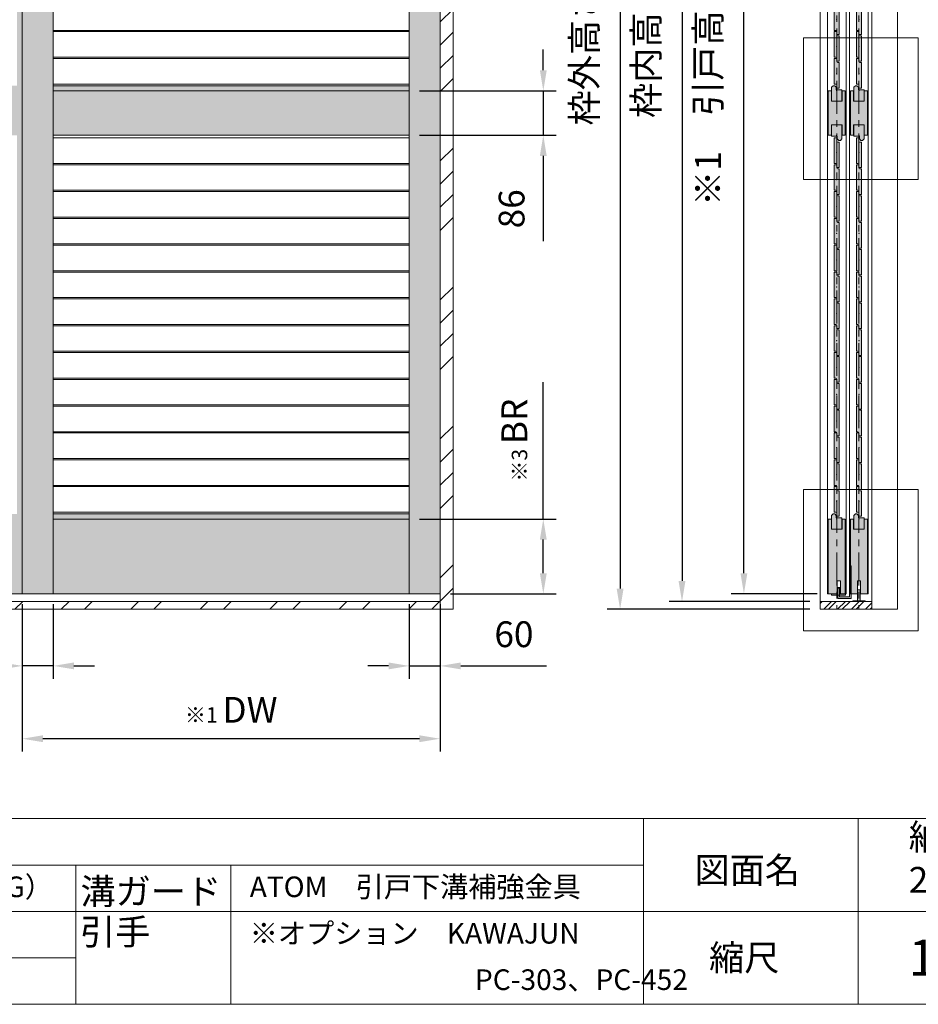
# Model space of a CAD drawing. Units: millimetres. Extents: x 8 to 408, y 3 to 280.
# Drawn here: x 187 to 274, y 3 to 98 of the extents above; entities that cross this region are included whole.
import ezdxf

# ---------------------------------------------------------------- set-up
doc = ezdxf.new("R2010")
doc.units = ezdxf.units.MM
doc.linetypes.add('CENTER', pattern=[50.8, 31.75, -6.35, 6.35, -6.35])
doc.layers.get('0').update_dxf_attribs({"lineweight": 13})
for name, color, linetype, lineweight in [('Continuous', 7, 'Continuous', 13), ('Dimension', 5, 'Continuous', 9), ('Dimensions', 5, 'Continuous', 9)]:
    doc.layers.add(name, color=color, linetype=linetype, lineweight=lineweight)
doc.styles.add('3.5mmＭＳ ゴシック', font='MS Gothic.ttf', dxfattribs={"height": 3.5})
doc.styles.get("Standard").update_dxf_attribs({"font": 'MS UI Gothic.ttf'})
doc.dimstyles.new('ISO-25', dxfattribs={"dimtxt": 2.5, "dimasz": 2, "dimexe": 1.25, "dimexo": 1, "dimgap": 1.5, "dimtad": 1, "dimdsep": 46, "dimtxsty": 'Standard', "dimcen": 2.5, "dimadec": 1, "dimazin": 2, "dimtfac": 1, "dimtmove": 0, "dimatfit": 3, "dimfxl": 1, "dimarcsym": 0})

# ---------------------------------------------------------------- blocks, each defined once
blk = doc.blocks.new('ユニット桟')
at = {"layer": 'Continuous'}
h = blk.add_hatch(color=42, dxfattribs=at)
h.dxf.hatch_style = 1
h.paths.add_polyline_path([(12881.2, -1908.2), (12884.2, -1905.2), (12884.2, -1878.2), (12864.2, -1878.2), (12864.2, -1900.2), (12875.2, -1900.2), (12875.2, -1905.2), (12878.2, -1908.2)])
for p, q in [((12864.2, -1878.2), (12884.2, -1878.2)), ((12864.2, -1900.2), (12864.2, -1878.2)), ((12884.2, -1878.2), (12884.2, -1905.2)), ((12875.2, -1900.2), (12864.2, -1900.2)), ((12875.2, -1905.2), (12875.2, -1900.2)), ((12875.2, -1905.2), (12878.2, -1908.2)), ((12881.2, -1908.2), (12878.2, -1908.2)), ((12881.2, -1908.2), (12884.2, -1905.2))]:
    blk.add_line(p, q, dxfattribs=at)
blk.add_point((12874.2, -1898.2), dxfattribs=at)
blk = doc.blocks.new('*U6')
at = {"layer": 'Continuous'}
h = blk.add_hatch(color=42, dxfattribs=at)
h.dxf.hatch_style = 1
h.paths.add_polyline_path([(0.25, 1.012), (0.225, 1.037), (0.1, 1.037, -0.414214), (0, 1.137), (0, 1.412), (-0.025, 1.437), (-0.225, 1.437), (-0.25, 1.412), (-0.25, -1.012), (-0.225, -1.037), (-0.1, -1.037, -0.414214), (0, -1.137), (0, -1.412), (0.025, -1.437), (0.225, -1.437), (0.25, -1.412)])
for p, q in [((-0.225, 1.437), (-0.25, 1.412)), ((-0.25, -1.012), (-0.25, 1.412)), ((-0.225, 1.437), (-0.025, 1.437)), ((-0.025, 1.437), (0, 1.412)), ((0, 1.137), (0, 1.412)), ((0.1, 1.037), (0.225, 1.037)), ((0.225, 1.037), (0.25, 1.012)), ((0.25, 1.012), (0.25, -1.412)), ((-0.225, -1.037), (-0.25, -1.012)), ((-0.1, -1.037), (-0.225, -1.037)), ((0, -1.137), (0, -1.412)), ((0.025, -1.437), (0, -1.412)), ((0.225, -1.437), (0.025, -1.437)), ((0.225, -1.437), (0.25, -1.412))]:
    blk.add_line(p, q, dxfattribs=at)
for centre, start, end in [((0.1, 1.137), 180, 270), ((-0.1, -1.137), 0, 90)]:
    blk.add_arc(centre, 0.1, start, end, dxfattribs=at)
blk.add_point((0, 0), dxfattribs=at)
blk = doc.blocks.new('*U7')
at = {"layer": 'Continuous', "color": 0, "linetype": 'ByBlock', "lineweight": -2}
for p in [(0, 0), (0, -2.6), (0, -5.2), (0, -7.8), (0, -10.4), (0, -13), (0, -15.6), (0, -18.2), (0, -20.8), (0, -23.4), (0, -26), (0, -28.6), (0, -31.2), (0, -33.8), (0, -36.4), (0, -39), (0, -41.6), (0, -44.2), (0, -46.8), (0, -49.4), (0, -52), (0, -54.6)]:
    blk.add_blockref('*U6', p, dxfattribs=at)
blk = doc.blocks.new('*U8')
at = {"layer": 'Continuous'}
h = blk.add_hatch(color=42, dxfattribs=at)
h.dxf.hatch_style = 1
h.paths.add_polyline_path([(0.25, 1.012), (0.225, 1.037), (0.1, 1.037, -0.414214), (0, 1.137), (0, 1.412), (-0.025, 1.437), (-0.225, 1.437), (-0.25, 1.412), (-0.25, -1.012), (-0.225, -1.037), (-0.1, -1.037, -0.414214), (0, -1.137), (0, -1.412), (0.025, -1.437), (0.225, -1.437), (0.25, -1.412)])
for p, q in [((-0.225, 1.437), (-0.25, 1.412)), ((-0.25, -1.012), (-0.25, 1.412)), ((-0.225, 1.437), (-0.025, 1.437)), ((-0.025, 1.437), (0, 1.412)), ((0, 1.137), (0, 1.412)), ((0.1, 1.037), (0.225, 1.037)), ((0.225, 1.037), (0.25, 1.012)), ((0.25, 1.012), (0.25, -1.412)), ((-0.225, -1.037), (-0.25, -1.012)), ((-0.1, -1.037), (-0.225, -1.037)), ((0, -1.137), (0, -1.412)), ((0.025, -1.437), (0, -1.412)), ((0.225, -1.437), (0.025, -1.437)), ((0.225, -1.437), (0.25, -1.412))]:
    blk.add_line(p, q, dxfattribs=at)
for centre, start, end in [((0.1, 1.137), 180, 270), ((-0.1, -1.137), 0, 90)]:
    blk.add_arc(centre, 0.1, start, end, dxfattribs=at)
blk.add_point((0, 0), dxfattribs=at)
blk = doc.blocks.new('*U9')
at = {"layer": 'Continuous', "color": 0, "linetype": 'ByBlock', "lineweight": -2}
for p in [(0, 0), (0, -2.6), (0, -5.2), (0, -7.8), (0, -10.4), (0, -13), (0, -15.6), (0, -18.2), (0, -20.8), (0, -23.4), (0, -26), (0, -28.6), (0, -31.2), (0, -33.8)]:
    blk.add_blockref('*U8', p, dxfattribs=at)
blk = doc.blocks.new('*U10')
at = {"layer": 'Continuous'}
h = blk.add_hatch(color=42, dxfattribs=at)
h.dxf.hatch_style = 1
h.paths.add_polyline_path([(0.25, 1.012), (0.225, 1.037), (0.1, 1.037, -0.414214), (0, 1.137), (0, 1.412), (-0.025, 1.437), (-0.225, 1.437), (-0.25, 1.412), (-0.25, -1.012), (-0.225, -1.037), (-0.1, -1.037, -0.414214), (0, -1.137), (0, -1.412), (0.025, -1.437), (0.225, -1.437), (0.25, -1.412)])
for p, q in [((-0.225, 1.437), (-0.25, 1.412)), ((-0.25, -1.012), (-0.25, 1.412)), ((-0.225, 1.437), (-0.025, 1.437)), ((-0.025, 1.437), (0, 1.412)), ((0, 1.137), (0, 1.412)), ((0.1, 1.037), (0.225, 1.037)), ((0.225, 1.037), (0.25, 1.012)), ((0.25, 1.012), (0.25, -1.412)), ((-0.225, -1.037), (-0.25, -1.012)), ((-0.1, -1.037), (-0.225, -1.037)), ((0, -1.137), (0, -1.412)), ((0.025, -1.437), (0, -1.412)), ((0.225, -1.437), (0.025, -1.437)), ((0.225, -1.437), (0.25, -1.412))]:
    blk.add_line(p, q, dxfattribs=at)
for centre, start, end in [((0.1, 1.137), 180, 270), ((-0.1, -1.137), 0, 90)]:
    blk.add_arc(centre, 0.1, start, end, dxfattribs=at)
blk.add_point((0, 0), dxfattribs=at)
blk = doc.blocks.new('*U11')
at = {"layer": 'Continuous', "color": 0, "linetype": 'ByBlock', "lineweight": -2}
for p in [(0, 0), (0, -2.6), (0, -5.2), (0, -7.8), (0, -10.4), (0, -13), (0, -15.6), (0, -18.2), (0, -20.8), (0, -23.4), (0, -26), (0, -28.6), (0, -31.2), (0, -33.8), (0, -36.4), (0, -39), (0, -41.6), (0, -44.2), (0, -46.8), (0, -49.4), (0, -52), (0, -54.6)]:
    blk.add_blockref('*U10', p, dxfattribs=at)
blk = doc.blocks.new('*U12')
at = {"layer": 'Continuous'}
h = blk.add_hatch(color=42, dxfattribs=at)
h.dxf.hatch_style = 1
h.paths.add_polyline_path([(0.25, 1.012), (0.225, 1.037), (0.1, 1.037, -0.414214), (0, 1.137), (0, 1.412), (-0.025, 1.437), (-0.225, 1.437), (-0.25, 1.412), (-0.25, -1.012), (-0.225, -1.037), (-0.1, -1.037, -0.414214), (0, -1.137), (0, -1.412), (0.025, -1.437), (0.225, -1.437), (0.25, -1.412)])
for p, q in [((-0.225, 1.437), (-0.25, 1.412)), ((-0.25, -1.012), (-0.25, 1.412)), ((-0.225, 1.437), (-0.025, 1.437)), ((-0.025, 1.437), (0, 1.412)), ((0, 1.137), (0, 1.412)), ((0.1, 1.037), (0.225, 1.037)), ((0.225, 1.037), (0.25, 1.012)), ((0.25, 1.012), (0.25, -1.412)), ((-0.225, -1.037), (-0.25, -1.012)), ((-0.1, -1.037), (-0.225, -1.037)), ((0, -1.137), (0, -1.412)), ((0.025, -1.437), (0, -1.412)), ((0.225, -1.437), (0.025, -1.437)), ((0.225, -1.437), (0.25, -1.412))]:
    blk.add_line(p, q, dxfattribs=at)
for centre, start, end in [((0.1, 1.137), 180, 270), ((-0.1, -1.137), 0, 90)]:
    blk.add_arc(centre, 0.1, start, end, dxfattribs=at)
blk.add_point((0, 0), dxfattribs=at)
blk = doc.blocks.new('*U13')
at = {"layer": 'Continuous', "color": 0, "linetype": 'ByBlock', "lineweight": -2}
for p in [(0, 0), (0, -2.6), (0, -5.2), (0, -7.8), (0, -10.4), (0, -13), (0, -15.6), (0, -18.2), (0, -20.8), (0, -23.4), (0, -26), (0, -28.6), (0, -31.2), (0, -33.8)]:
    blk.add_blockref('*U12', p, dxfattribs=at)
blk = doc.blocks.new('*U16')
at = {"layer": 'Continuous'}
for p, q in [((17.25, 1.237), (-17.25, 1.237)), ((17.25, -1.237), (-17.25, -1.237))]:
    blk.add_line(p, q, dxfattribs=at)
blk = doc.blocks.new('*U17')
at = {"layer": 'Dimension', "color": 0, "linetype": 'ByBlock', "lineweight": -2}
for p in [(0, 0), (0, -2.6), (0, -5.2), (0, -7.8), (0, -10.4), (0, -13), (0, -15.6), (0, -18.2), (0, -20.8), (0, -23.4), (0, -26), (0, -28.6), (0, -31.2), (0, -33.8), (0, -36.4), (0, -39), (0, -41.6), (0, -44.2), (0, -46.8), (0, -49.4), (0, -52), (0, -54.6)]:
    blk.add_blockref('*U16', p, dxfattribs=at)
blk = doc.blocks.new('*U18')
at = {"layer": 'Continuous'}
for p, q in [((17.25, 1.237), (-17.25, 1.237)), ((17.25, -1.237), (-17.25, -1.237))]:
    blk.add_line(p, q, dxfattribs=at)
blk = doc.blocks.new('*U19')
at = {"layer": 'Dimension', "color": 0, "linetype": 'ByBlock', "lineweight": -2}
for p in [(0, 0), (0, -2.6), (0, -5.2), (0, -7.8), (0, -10.4), (0, -13), (0, -15.6), (0, -18.2), (0, -20.8), (0, -23.4), (0, -26), (0, -28.6), (0, -31.2), (0, -33.8)]:
    blk.add_blockref('*U18', p, dxfattribs=at)
blk = doc.blocks.new('*D161')
at = {"layer": 'Defpoints', "color": 0}
for p in [(187.3, 42.803), (227.8, 42.803), (187.3, 28.758)]:
    blk.add_point(p, dxfattribs=at)
at = {"layer": 'Dimensions', "color": 0, "lineweight": -2}
for p, q in [((187.3, 41.803), (187.3, 27.508)), ((227.8, 41.803), (227.8, 27.508)), ((225.8, 28.758), (189.3, 28.758))]:
    blk.add_line(p, q, dxfattribs=at)
at = {"layer": 'Dimensions', "color": 0}
for points in [[(189.3, 29.091), (189.3, 28.424), (187.3, 28.758)], [(225.8, 29.091), (225.8, 28.424), (227.8, 28.758)]]:
    blk.add_solid(points, dxfattribs=at)
at = {"layer": 'Dimensions', "color": 0, "insert": (207.55, 31.563), "char_height": 2.5, "width": 11.14813, "attachment_point": 5}
blk.add_mtext('{\\H0.6x;※1 }DW{\\H0.6x; }', dxfattribs=at)
blk = doc.blocks.new('*D162')
at = {"layer": 'Defpoints', "color": 0}
for p in [(264.645, 158.553), (245.245, 41.303), (264.645, 41.303)]:
    blk.add_point(p, dxfattribs=at)
at = {"layer": 'Dimensions', "color": 0, "lineweight": -2}
for p, q in [((263.645, 158.553), (243.995, 158.553)), ((245.245, 156.553), (245.245, 43.303)), ((263.645, 41.303), (243.995, 41.303))]:
    blk.add_line(p, q, dxfattribs=at)
at = {"layer": 'Dimensions', "color": 0}
for points in [[(244.911, 156.553), (245.578, 156.553), (245.245, 158.553)], [(244.911, 43.303), (245.578, 43.303), (245.245, 41.303)]]:
    blk.add_solid(points, dxfattribs=at)
at = {"layer": 'Dimensions', "color": 0, "insert": (242.09, 98.428), "char_height": 2.5, "attachment_point": 5, "rotation": 90}
blk.add_mtext('枠外高さ寸法', dxfattribs=at)
blk = doc.blocks.new('*D163')
at = {"layer": 'Defpoints', "color": 0}
for p in [(257.245, 156.653), (265.345, 156.653), (265.345, 42.803)]:
    blk.add_point(p, dxfattribs=at)
at = {"layer": 'Dimensions', "color": 0, "lineweight": -2}
for p, q in [((264.345, 156.653), (255.995, 156.653)), ((257.245, 44.803), (257.245, 154.653)), ((264.345, 42.803), (255.995, 42.803))]:
    blk.add_line(p, q, dxfattribs=at)
at = {"layer": 'Dimensions', "color": 0}
for points in [[(256.911, 154.653), (257.578, 154.653), (257.245, 156.653)], [(256.911, 44.803), (257.578, 44.803), (257.245, 42.803)]]:
    blk.add_solid(points, dxfattribs=at)
at = {"layer": 'Dimensions', "color": 0, "insert": (254.09, 99.553), "char_height": 2.5, "attachment_point": 5, "rotation": 90}
blk.add_mtext('※1\u3000引戸高さ寸法(ＤＨ)', dxfattribs=at)
blk = doc.blocks.new('*D169')
at = {"layer": 'Defpoints', "color": 0}
for p in [(224.8, 91.553), (224.8, 87.253), (237.8, 87.253)]:
    blk.add_point(p, dxfattribs=at)
at = {"layer": 'Dimensions', "color": 0, "lineweight": -2}
for p, q in [((237.8, 93.553), (237.8, 95.553)), ((225.8, 91.553), (239.05, 91.553)), ((237.8, 91.553), (237.8, 87.253)), ((225.8, 87.253), (239.05, 87.253)), ((237.8, 85.253), (237.8, 76.986))]:
    blk.add_line(p, q, dxfattribs=at)
at = {"layer": 'Dimensions', "color": 0}
for points in [[(237.466, 93.553), (238.133, 93.553), (237.8, 91.553)], [(237.466, 85.253), (238.133, 85.253), (237.8, 87.253)]]:
    blk.add_solid(points, dxfattribs=at)
at = {"layer": 'Dimensions', "color": 0, "insert": (235.05, 80.12), "char_height": 2.5, "attachment_point": 5, "rotation": 90}
blk.add_mtext('86', dxfattribs=at)
blk = doc.blocks.new('*D172')
at = {"layer": 'Defpoints', "color": 0}
for p in [(224.8, 50.053), (227.8, 42.803), (237.8, 42.803)]:
    blk.add_point(p, dxfattribs=at)
at = {"layer": 'Dimensions', "color": 0, "lineweight": -2}
for p, q in [((237.8, 50.053), (237.8, 63.332)), ((225.8, 50.053), (239.05, 50.053)), ((237.8, 44.803), (237.8, 48.053)), ((228.8, 42.803), (239.05, 42.803))]:
    blk.add_line(p, q, dxfattribs=at)
at = {"layer": 'Dimensions', "color": 0}
for points in [[(237.466, 48.053), (238.133, 48.053), (237.8, 50.053)], [(237.466, 44.803), (238.133, 44.803), (237.8, 42.803)]]:
    blk.add_solid(points, dxfattribs=at)
at = {"layer": 'Dimensions', "color": 0, "insert": (234.994, 57.692), "char_height": 2.5, "width": 9.55782, "attachment_point": 5, "rotation": 90}
blk.add_mtext('{\\H0.6x;※3 }BR  ', dxfattribs=at)
blk = doc.blocks.new('*D196')
at = {"layer": 'Defpoints', "color": 0}
for p in [(264.645, 157.053), (251.245, 42.053), (264.645, 42.053)]:
    blk.add_point(p, dxfattribs=at)
at = {"layer": 'Dimension', "color": 0, "lineweight": -2}
for p, q in [((263.645, 157.053), (249.995, 157.053)), ((251.245, 155.053), (251.245, 44.053)), ((263.645, 42.053), (249.995, 42.053))]:
    blk.add_line(p, q, dxfattribs=at)
at = {"layer": 'Dimension', "color": 0}
for points in [[(250.911, 155.053), (251.578, 155.053), (251.245, 157.053)], [(250.911, 44.053), (251.578, 44.053), (251.245, 42.053)]]:
    blk.add_solid(points, dxfattribs=at)
at = {"layer": 'Dimension', "color": 0, "insert": (248.09, 99.153), "char_height": 2.5, "attachment_point": 5, "rotation": 90}
blk.add_mtext('枠内高さ寸法', dxfattribs=at)
blk = doc.blocks.new('*D204')
at = {"layer": 'Defpoints', "color": 0}
for p in [(187.3, 42.803), (190.3, 42.803), (187.3, 35.817)]:
    blk.add_point(p, dxfattribs=at)
at = {"layer": 'Dimension', "color": 0, "lineweight": -2}
for p, q in [((187.3, 41.803), (187.3, 34.567)), ((190.3, 41.803), (190.3, 34.567)), ((185.3, 35.817), (176.99, 35.817)), ((190.3, 35.817), (187.3, 35.817)), ((192.3, 35.817), (194.3, 35.817))]:
    blk.add_line(p, q, dxfattribs=at)
at = {"layer": 'Dimension', "color": 0}
for points in [[(185.3, 36.151), (185.3, 35.484), (187.3, 35.817)], [(192.3, 36.151), (192.3, 35.484), (190.3, 35.817)]]:
    blk.add_solid(points, dxfattribs=at)
at = {"layer": 'Dimension', "color": 0, "insert": (180.145, 38.567), "char_height": 2.5, "attachment_point": 5}
blk.add_mtext('60', dxfattribs=at)
blk = doc.blocks.new('*D205')
at = {"layer": 'Defpoints', "color": 0}
for p in [(224.8, 42.803), (227.8, 42.803), (224.8, 35.813)]:
    blk.add_point(p, dxfattribs=at)
at = {"layer": 'Dimension', "color": 0, "lineweight": -2}
for p, q in [((224.8, 41.803), (224.8, 34.563)), ((227.8, 41.803), (227.8, 34.563)), ((222.8, 35.813), (220.8, 35.813)), ((224.8, 35.813), (227.8, 35.813)), ((229.8, 35.813), (238.109, 35.813))]:
    blk.add_line(p, q, dxfattribs=at)
at = {"layer": 'Dimension', "color": 0}
for points in [[(222.8, 36.147), (222.8, 35.48), (224.8, 35.813)], [(229.8, 36.147), (229.8, 35.48), (227.8, 35.813)]]:
    blk.add_solid(points, dxfattribs=at)
at = {"layer": 'Dimension', "color": 0, "insert": (234.954, 38.563), "char_height": 2.5, "attachment_point": 5}
blk.add_mtext('60', dxfattribs=at)

msp = doc.modelspace()

# ---------------------------------------------------------------- hatches: boundary and pattern name
h = msp.add_hatch(color=1)
h.dxf.hatch_style = 1
h.paths.add_polyline_path([(267.48499, 42.51319), (266.49999, 42.51319), (266.49999, 43.35319), (266.33999, 43.35319), (266.33999, 42.35319), (267.64499, 42.35319), (267.64499, 45.52819), (267.48499, 45.52819)])
h = msp.add_hatch(color=5)
h.dxf.hatch_style = 1
h.paths.add_polyline_path([(266.30725, 42.80319), (265.74475, 42.80319), (265.74475, 42.67319), (267.09475, 42.67319), (267.09475, 42.80319), (266.53225, 42.80319), (266.53225, 43.40319), (266.30725, 43.40319)])
at = {"layer": 'Continuous'}
h = msp.add_hatch(dxfattribs=at)
h.set_pattern_fill('ANSI34', color=62, scale=10)
h.set_pattern_definition([(45, (-544.643, 363.005), (-6.73519, 6.73519), []), (45, (-542.398, 363.005), (-6.73519, 6.73519), []), (45, (-540.153, 363.005), (-6.73519, 6.73519), []), (45, (-537.908, 363.005), (-6.73519, 6.73519), [])])
h.paths.add_polyline_path([(110.04959, 158.55319), (108.79959, 158.55319), (108.79959, 41.30319), (110.04959, 41.30319)])
h.paths.add_polyline_path([(227.79958, 158.55319), (110.04959, 158.55319), (110.04959, 157.05319), (227.79958, 157.05319)])
h.paths.add_polyline_path([(229.04958, 158.55319), (227.79958, 158.55319), (227.79958, 157.05319), (227.79958, 41.30319), (229.04958, 41.30319)])
for points in [[(267.06987, 91.55319), (266.75737, 91.55319), (266.75737, 90.55319), (265.73237, 90.55319), (265.73237, 91.55319), (265.41987, 91.55319), (265.41987, 87.25319), (265.73237, 87.25319), (265.73237, 88.25319), (266.75737, 88.25319), (266.75737, 87.25319), (267.06987, 87.25319)], [(269.21987, 91.55319), (268.90737, 91.55319), (268.90737, 90.55319), (267.88237, 90.55319), (267.88237, 91.55319), (267.56987, 91.55319), (267.56987, 87.25319), (267.88237, 87.25319), (267.88237, 88.25319), (268.90737, 88.25319), (268.90737, 87.25319), (269.21987, 87.25319)]]:
    msp.add_hatch(color=42, dxfattribs=at).paths.add_polyline_path(points)
h = msp.add_hatch(color=254, dxfattribs=at)
h.dxf.hatch_style = 1
h.paths.add_polyline_path([(268.51975, 43.20319), (268.26975, 43.20319), (268.26975, 42.12819), (268.51975, 42.12819)])
h.paths.add_polyline_path([(268.99475, 42.12819), (267.79475, 42.12819), (267.79475, 42.05319), (268.99475, 42.05319)])
h = msp.add_hatch(dxfattribs=at)
h.set_pattern_fill('ANSI32', color=62, scale=10)
h.set_pattern_definition([(45, (-544.643, 363.005), (-3.367596, 3.367596), []), (45, (-542.398, 363.005), (-3.367596, 3.367596), [])])
h.paths.add_polyline_path([(110.04959, 42.05319), (110.04959, 41.30319), (227.79958, 41.30319), (227.79958, 42.05319)])
at = {"layer": 'Dimension'}
h = msp.add_hatch(color=42, dxfattribs=at)
h.dxf.hatch_style = 1
h.paths.add_polyline_path([(266.24475, 49.05319), (265.74475, 49.05319), (265.73237, 49.05319), (265.73237, 50.05319), (265.41975, 50.05319), (265.41975, 42.80319), (266.24475, 42.80319)])
h.paths.add_polyline_path([(267.06975, 50.05319), (266.75737, 50.05319), (266.75737, 49.05319), (266.24475, 49.05319), (266.24475, 42.80319), (266.29475, 42.80319), (266.29475, 44.05319), (266.59475, 44.05319), (266.59475, 42.80319), (267.06975, 42.80319)])
h = msp.add_hatch(color=42, dxfattribs=at)
h.dxf.hatch_style = 1
h.paths.add_polyline_path([(268.39475, 49.05319), (267.89475, 49.05319), (267.88237, 49.05319), (267.88237, 50.05319), (267.56975, 50.05319), (267.56975, 45.52819), (267.64499, 45.52819), (267.64499, 42.80319), (268.24475, 42.80319), (268.24475, 44.05319), (268.39475, 44.05319)])
h.paths.add_polyline_path([(269.21975, 50.05319), (268.90737, 50.05319), (268.90737, 49.05319), (268.39475, 49.05319), (268.39475, 44.05319), (268.54475, 44.05319), (268.54475, 42.80319), (269.21975, 42.80319)])
h = msp.add_hatch(dxfattribs=at)
h.set_pattern_fill('ANSI32', color=62, scale=2)
h.set_pattern_definition([(45, (-559.643, 363.0052), (-0.6735192, 0.6735192), []), (45, (-559.194, 363.0052), (-0.6735192, 0.6735192), [])])
h.paths.add_polyline_path([(266.24475, 42.05319), (264.64475, 42.05319), (264.64475, 41.30319), (266.24475, 41.30319)])
h.paths.add_polyline_path([(268.39475, 42.05319), (267.79475, 42.05319), (266.24475, 42.05319), (266.24475, 41.30319), (268.39475, 41.30319)])
h.paths.add_polyline_path([(269.64475, 42.05319), (268.39475, 42.05319), (268.39475, 41.30319), (269.64475, 41.30319)])
at = {"layer": 'Dimensions'}
h = msp.add_hatch(color=42, dxfattribs=at)
h.dxf.hatch_style = 1
h.paths.add_polyline_path([(152.29959, 156.65319), (149.29959, 156.65319), (149.29959, 42.80319), (152.29959, 42.80319)])
h.paths.add_polyline_path([(186.79958, 91.55319), (152.29959, 91.55319), (152.29959, 87.25319), (186.79958, 87.25319)])
h.paths.add_polyline_path([(186.79958, 92.05319), (152.29959, 92.05319), (152.29959, 91.55319), (186.79958, 91.55319)])
h.paths.add_polyline_path([(189.79958, 156.65319), (186.79958, 156.65319), (186.79958, 42.80319), (189.79958, 42.80319)])
h.paths.add_polyline_path([(186.79958, 50.55319), (152.29959, 50.55319), (152.29959, 42.80319), (186.79958, 42.80319)])
h.paths.add_polyline_path([(186.79958, 50.55319), (152.29959, 50.55319)], flags=17)
h.paths.add_polyline_path([(186.79958, 156.65319), (152.29959, 156.65319), (152.29959, 149.55319), (186.79958, 149.55319)])
h = msp.add_hatch(color=42, dxfattribs=at)
h.dxf.hatch_style = 1
h.paths.add_polyline_path([(190.29958, 156.65319), (187.29958, 156.65319), (187.29958, 42.80319), (190.29958, 42.80319)])
h.paths.add_polyline_path([(224.79958, 91.55319), (190.29958, 91.55319), (190.29958, 87.25319), (224.79958, 87.25319)])
h.paths.add_polyline_path([(224.79958, 92.05319), (190.29958, 92.05319), (190.29958, 91.55319), (224.79958, 91.55319)])
h.paths.add_polyline_path([(227.79958, 156.65319), (224.79958, 156.65319), (224.79958, 42.80319), (227.79958, 42.80319)])
h.paths.add_polyline_path([(224.79958, 50.55319), (190.29958, 50.55319), (190.29958, 42.80319), (224.79958, 42.80319)])
h.paths.add_polyline_path([(224.79958, 50.55319), (190.29958, 50.55319)], flags=17)
h.paths.add_polyline_path([(224.79958, 156.65319), (190.29958, 156.65319), (190.29958, 149.55319), (224.79958, 149.55319)])

# ---------------------------------------------------------------- linework, layer by layer
for p, q in [((267.48499, 45.52819), (267.48499, 42.51319)), ((267.48499, 45.52819), (267.64499, 45.52819)), ((267.64499, 45.52819), (267.64499, 42.35319)), ((266.29475, 42.80319), (266.29475, 44.05319)), ((266.29475, 44.05319), (266.59475, 44.05319)), ((266.59475, 44.05319), (266.59475, 42.80319)), ((266.30725, 42.80319), (266.30725, 43.40319)), ((266.30725, 43.40319), (266.53225, 43.40319)), ((266.33999, 42.35319), (266.33999, 43.35319)), ((266.33999, 43.35319), (266.49999, 43.35319)), ((266.49999, 42.51319), (266.49999, 43.35319)), ((266.53225, 42.80319), (266.53225, 43.40319)), ((265.34499, 42.80319), (266.29475, 42.80319)), ((265.74475, 42.80319), (265.74475, 42.67319)), ((265.74475, 42.80319), (266.30725, 42.80319)), ((265.74475, 42.67319), (267.09475, 42.67319)), ((267.64499, 42.35319), (266.33999, 42.35319)), ((267.48499, 42.51319), (266.49999, 42.51319)), ((266.53225, 42.80319), (267.09475, 42.80319)), ((266.54475, 42.80319), (267.14475, 42.80319)), ((267.09475, 42.80319), (267.09475, 42.67319))]:
    msp.add_line(p, q)
at = {"layer": 'Continuous'}
for p, q in [((227.79958, 41.30319), (227.79958, 158.55319)), ((229.04958, 41.30319), (229.04958, 158.55319)), ((264.64475, 41.30319), (264.64475, 158.55319)), ((187.29958, 156.65319), (187.29958, 42.80319)), ((190.29958, 156.65319), (190.29958, 42.80319)), ((224.79958, 156.65319), (224.79958, 42.80319)), ((265.34475, 156.65319), (265.34475, 42.80319)), ((267.14475, 42.80319), (267.14475, 156.65319)), ((267.49475, 156.65319), (267.49475, 42.80319)), ((269.29475, 42.80319), (269.29475, 156.65319)), ((269.64475, 42.05319), (269.64475, 157.05319)), ((272.14475, 157.05319), (272.14475, 41.30319)), ((190.29958, 92.05319), (224.79958, 92.05319)), ((190.29958, 91.55319), (224.79958, 91.55319)), ((265.41987, 91.55319), (265.41987, 87.25319)), ((265.73237, 91.55319), (265.41987, 91.55319)), ((265.73237, 91.55319), (265.73237, 90.55319)), ((267.06987, 91.55319), (266.75737, 91.55319)), ((266.75737, 91.55319), (266.75737, 90.55319)), ((267.06987, 87.25319), (267.06987, 91.55319)), ((267.56987, 91.55319), (267.56987, 87.25319)), ((267.88237, 91.55319), (267.56987, 91.55319)), ((267.88237, 91.55319), (267.88237, 90.55319)), ((269.21987, 91.55319), (268.90737, 91.55319)), ((268.90737, 91.55319), (268.90737, 90.55319)), ((269.21987, 87.25319), (269.21987, 91.55319)), ((265.73237, 90.55319), (266.75737, 90.55319)), ((267.88237, 90.55319), (268.90737, 90.55319)), ((265.73237, 88.25319), (266.75737, 88.25319)), ((265.73237, 87.25319), (265.73237, 88.25319)), ((266.75737, 87.25319), (266.75737, 88.25319)), ((267.88237, 88.25319), (268.90737, 88.25319)), ((267.88237, 87.25319), (267.88237, 88.25319)), ((268.90737, 87.25319), (268.90737, 88.25319)), ((224.79958, 87.25319), (190.29958, 87.25319)), ((265.41987, 87.25319), (265.73237, 87.25319)), ((266.75737, 87.25319), (267.06987, 87.25319)), ((267.56987, 87.25319), (267.88237, 87.25319)), ((268.90737, 87.25319), (269.21987, 87.25319)), ((190.29958, 50.55319), (224.79958, 50.55319)), ((224.79958, 50.05319), (190.29958, 50.05319)), ((265.41975, 50.05319), (265.73237, 50.05319)), ((265.41975, 50.05319), (265.41975, 42.80319)), ((265.73237, 50.05319), (265.73237, 49.05319)), ((266.75737, 50.05319), (266.75737, 49.05319)), ((266.75737, 50.05319), (267.06975, 50.05319)), ((267.06975, 42.80319), (267.06975, 50.05319)), ((267.56975, 50.05319), (267.88237, 50.05319)), ((267.56975, 50.05319), (267.56975, 42.80319)), ((267.88237, 50.05319), (267.88237, 49.05319)), ((268.90737, 50.05319), (268.90737, 49.05319)), ((268.90737, 50.05319), (269.21975, 50.05319)), ((269.21975, 42.80319), (269.21975, 50.05319)), ((265.73237, 49.05319), (266.75737, 49.05319)), ((267.88237, 49.05319), (268.90737, 49.05319)), ((268.24475, 44.05319), (268.54475, 44.05319)), ((268.24475, 42.80319), (268.24475, 44.05319)), ((268.54475, 42.80319), (268.54475, 44.05319)), ((268.26975, 42.12819), (268.26975, 43.20319)), ((268.26975, 43.20319), (268.51975, 43.20319)), ((268.51975, 42.12819), (268.51975, 43.20319)), ((110.04959, 42.05319), (227.79958, 42.05319)), ((189.79958, 42.80319), (149.29959, 42.80319)), ((227.79958, 42.80319), (187.29958, 42.80319)), ((264.64475, 42.05319), (269.64475, 42.05319)), ((267.49475, 42.80319), (268.24475, 42.80319)), ((267.79475, 42.12819), (268.99475, 42.12819)), ((267.79475, 42.12819), (267.79475, 42.05319)), ((267.79475, 42.05319), (268.99475, 42.05319)), ((268.54475, 42.80319), (269.29475, 42.80319)), ((268.99475, 42.12819), (268.99475, 42.05319)), ((269.64475, 41.30319), (269.64475, 42.05319)), ((108.79959, 41.30319), (229.04958, 41.30319)), ((264.64475, 41.30319), (269.81975, 41.30319)), ((269.64475, 41.30319), (272.14475, 41.30319)), ((247.50353, 21.01537), (142.50353, 21.01537)), ((247.50353, 21.01537), (247.50353, 3.01537)), ((407.50353, 21.01537), (247.50353, 21.01537)), ((268.32522, 21.01537), (268.32522, 12.01537)), ((247.50353, 16.51537), (132.50353, 16.51537)), ((192.50353, 3.01537), (192.50353, 16.51537)), ((207.50353, 16.51537), (207.50353, 12.01537)), ((247.50353, 12.01537), (132.50353, 12.01537)), ((307.50353, 12.01537), (192.50353, 12.01537)), ((207.50353, 12.01537), (207.50353, 7.51537)), ((348.03328, 12.01537), (247.50353, 12.01537)), ((268.32522, 12.01537), (268.32522, 3.01537)), ((192.50353, 7.51537), (132.50353, 7.51537)), ((207.50353, 7.51537), (207.50353, 3.01537))]:
    msp.add_line(p, q, dxfattribs=at)
at = {"layer": 'Continuous', "color": 5, "linetype": 'CENTER', "ltscale": 0.1}
for p, q in [((266.24475, 158.55319), (266.24475, 41.30348)), ((268.39475, 158.55319), (268.39475, 41.30348))]:
    msp.add_line(p, q, dxfattribs=at)
at = {"layer": 'Continuous'}
msp.add_lwpolyline([(7.50353, 280.01537), (407.50353, 280.01537), (407.50353, 3.01537), (7.50353, 3.01537)], close=True, dxfattribs=at)
at = {"layer": 'Continuous', "color": 1}
for points in [[(263.01971, 96.68544), (274.1289, 96.68544), (274.1289, 82.97678), (263.01971, 82.97678)], [(263.01971, 52.91026), (274.1289, 52.91026), (274.1289, 39.2016), (263.01971, 39.2016)]]:
    msp.add_lwpolyline(points, close=True, dxfattribs=at)

# ---------------------------------------------------------------- block references
at = {"layer": 'Continuous'}
for name, p in [('*U7', (266.24475, 147.85319)), ('*U11', (268.39475, 147.85319)), ('*U9', (266.24475, 85.55319)), ('*U13', (268.39475, 85.55319))]:
    msp.add_blockref(name, p, dxfattribs=at)
at = {"layer": 'Continuous', "xscale": 0.0499999984734985, "yscale": 0.0499999984734985, "zscale": 0.0499999984734985, "rotation": 180}
for p in [(909.95602, -3.35494), (912.10602, -3.35494), (909.95602, -44.85494), (912.10602, -44.85494)]:
    msp.add_blockref('ユニット桟', p, dxfattribs=at)
at = {"layer": 'Continuous', "xscale": 0.0499999984734985, "yscale": 0.0499999984734985, "zscale": 0.0499999984734985}
for p in [(-377.46652, 182.16132), (-375.31652, 182.16132)]:
    msp.add_blockref('ユニット桟', p, dxfattribs=at)
at = {"layer": 'Dimension'}
for name, p in [('*U17', (207.54958, 148.05319)), ('*U19', (207.54958, 85.75319))]:
    msp.add_blockref(name, p, dxfattribs=at)

# ---------------------------------------------------------------- texts
at = {"layer": 'Continuous'}
for s, height, p in [('図面名', 2.5, (252.45356, 14.76698)), ('ATOM\u3000AFD-381（グレー・DG）', 2, (149.34759, 13.40301)), ('溝ガード', 2.5, (192.94, 12.7073)), ('ATOM\u3000引戸下溝補強金具', 2, (209.34759, 13.40301)), ('引手', 2.5, (192.89299, 8.78299)), ('※オプション\u3000KAWAJUN', 2, (209.34759, 8.90301)), ('縮尺', 2.5, (253.87058, 6.27695)), ('\u3000\u3000\u3000\u3000\u3000\u3000\u3000\u3000PC-303、PC-452', 2, (209.34759, 4.40301))]:
    msp.add_text(s, height=height, dxfattribs=at).set_placement(p)
at = {"layer": 'Continuous', "insert": (273.21712, 20.4957), "char_height": 2.5, "width": 61.7785141, "attachment_point": 1}
msp.add_mtext('納まり参考図\\P2枚片引き連動下ガイド\u3000上吊車タイプ', dxfattribs=at)
at = {"layer": 'Continuous', "insert": (282.24672, 7.52534), "char_height": 3.5, "width": 29.9649895, "attachment_point": 5, "style": '3.5mmＭＳ ゴシック'}
msp.add_mtext('\\A1;1:20(A3)', dxfattribs=at)

# ---------------------------------------------------------------- dimensions: what is measured, and where the dimension line sits
at = {"layer": 'Dimension'}
dim = msp.add_linear_dim(base=(251.24475, 42.05319), p1=(264.64475, 157.05319), p2=(264.64475, 42.05319), angle=90, text='枠内高さ寸法', dimstyle='ISO-25', override={"dimscale": 1, "dimlfac": 20.000001, "dimtix": 0, "dimtofl": 1, "dimtmove": 0, "dimatfit": 3}, dxfattribs=at)
dim.commit()
dim.dimension.update_dxf_attribs({"geometry": '*D196', "text_midpoint": (251.24475, 99.15324), "dimtype": 160})
dim = msp.add_linear_dim(base=(187.29958, 35.81744), p1=(190.29958, 42.80319), p2=(187.29958, 42.80319), angle=180, dimstyle='ISO-25', override={"dimscale": 1, "dimlfac": 20.000001, "dimtix": 0, "dimtofl": 1, "dimtmove": 0, "dimatfit": 3}, dxfattribs=at)
dim.commit()
dim.dimension.update_dxf_attribs({"geometry": '*D204', "text_midpoint": (180.14475, 38.56744)})
dim = msp.add_linear_dim(base=(224.79958, 35.81327), p1=(227.79958, 42.80319), p2=(224.79958, 42.80319), angle=180, dimstyle='ISO-25', override={"dimscale": 1, "dimlfac": 20.000001, "dimtix": 0, "dimtofl": 1, "dimtmove": 0, "dimatfit": 3}, dxfattribs=at)
dim.commit()
dim.dimension.update_dxf_attribs({"geometry": '*D205', "text_midpoint": (234.95441, 35.81327), "dimtype": 160})
at = {"layer": 'Dimensions', "color": 5}
for base, p1, p2, angle, text, picture, middle in [((245.24475, 41.30319), (264.64475, 158.55319), (264.64475, 41.30319), 90, '枠外高さ寸法', '*D162', (245.24475, 98.42821)), ((257.24475, 156.65319), (265.34499, 42.80319), (265.34475, 156.65319), 90, '※1\u3000引戸高さ寸法(ＤＨ)', '*D163', (257.24475, 99.55311)), ((187.29958, 28.75761), (227.79958, 42.80319), (187.29958, 42.80319), 180, '{\\H0.6x;※1 }DW{\\H0.6x; }', '*D161', (207.54958, 28.75761))]:
    dim = msp.add_linear_dim(base=base, p1=p1, p2=p2, angle=angle, text=text, dimstyle='ISO-25', override={"dimlfac": 20}, dxfattribs=at)
    dim.commit()
    dim.dimension.update_dxf_attribs({"geometry": picture, "text_midpoint": middle, "dimtype": 160})
at = {"layer": 'Dimensions'}
dim = msp.add_linear_dim(base=(237.79958, 87.25319), p1=(224.79958, 91.55319), p2=(224.79958, 87.25319), angle=90, dimstyle='ISO-25', override={"dimscale": 1, "dimlfac": 20, "dimtix": 0, "dimtofl": 1, "dimtmove": 0, "dimatfit": 3}, dxfattribs=at)
dim.commit()
dim.dimension.update_dxf_attribs({"geometry": '*D169', "text_midpoint": (235.04958, 80.11967)})
dim = msp.add_linear_dim(base=(237.79958, 42.80319), p1=(224.79958, 50.05319), p2=(227.79958, 42.80319), angle=90, text='{\\H0.6x;※3 }BR  ', dimstyle='ISO-25', override={"dimscale": 1, "dimlfac": 20, "dimtix": 0, "dimtofl": 1, "dimtmove": 0, "dimatfit": 3}, dxfattribs=at)
dim.commit()
dim.dimension.update_dxf_attribs({"geometry": '*D172', "text_midpoint": (237.79958, 57.69239), "dimtype": 160})

doc.saveas('drawing.dxf')
